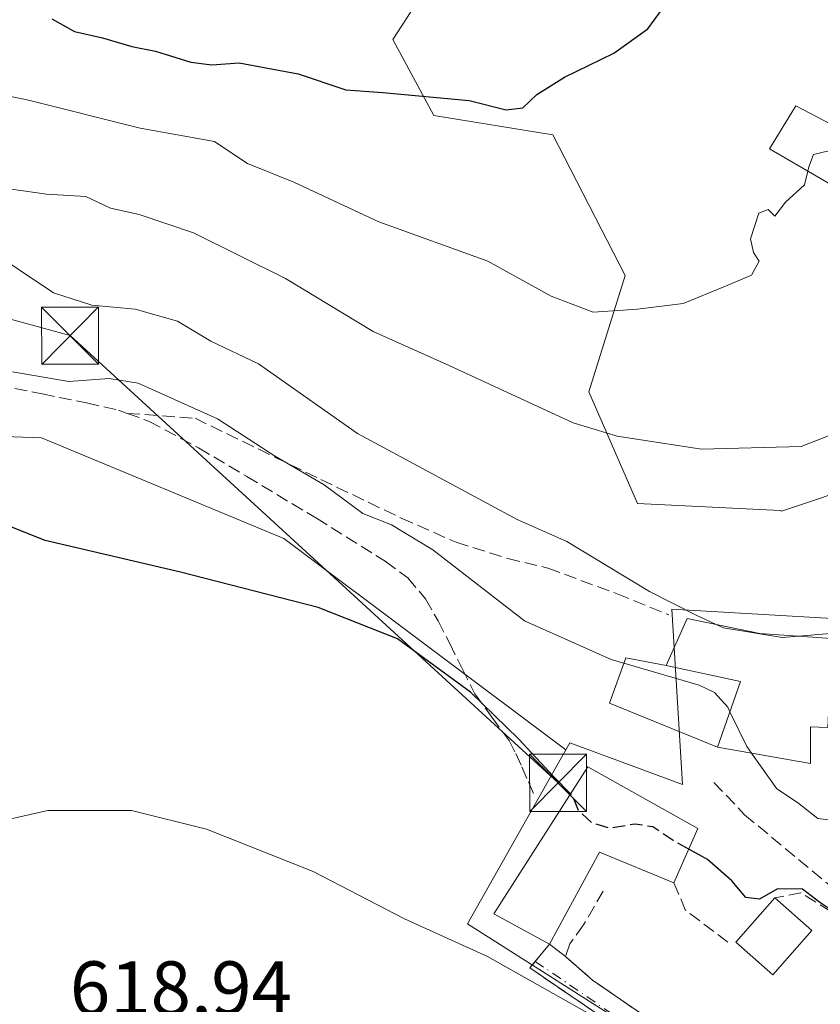
# Model space of a CAD drawing. Units: metres. Extents: x 630974 to 634422, y 4748187 to 4750566.
# Drawn here: x 632163 to 632268, y 4748893 to 4749022 of the extents above; entities that cross this region are included whole.
import ezdxf

# ---------------------------------------------------------------- set-up
doc = ezdxf.new("R2010")
doc.units = ezdxf.units.M
doc.header["$MEASUREMENT"] = 0
doc.linetypes.add('DGN Style 3', pattern=[2.307223458686699, 1.648016756204785, -0.6592067024819142])
doc.linetypes.add('DGN Style 4', pattern=[2.6384748266838614, 1.318413404963828, -0.6592067024819142, 0.001648016756204785, -0.6592067024819142])
for name, color, linetype, lineweight in [('Corriente natural lineal oculto', 9, 'DGN Style 4', 13), ('Curva de nivel maestra', 30, 'Continuous', 30), ('Curva de nivel maestra oculto', 30, 'DGN Style 3', 30), ('Curva de nivel normal', 30, 'Continuous', 0), ('Edificación Cxs', 1, 'Continuous', 13), ('Edificación ligera', 1, 'Continuous', 0), ('Edificación ligera Cxs', 1, 'Continuous', 0), ('Matorral CxS', 135, 'Continuous', 0), ('Núcleo urbano CxS', 7, 'Continuous', 0), ('Obra de contención lineal', 1, 'DGN Style 3', 13), ('Prado CxS', 92, 'Continuous', 0), ('Rótulo de punto de cota en terreno', 7, 'Continuous', 0), ('Senda', 7, 'DGN Style 3', 0), ('Tendido', 6, 'Continuous', 0), ('Torre de tendido puntual', 7, 'Continuous', 0), ('Vía urbana Cxs', 4, 'Continuous', 0), ('Vía urbana eje', 4, 'DGN Style 4', 0)]:
    doc.layers.add(name, color=color, linetype=linetype, lineweight=lineweight)
doc.styles.add('Style-Arial', font='txt')

# ---------------------------------------------------------------- blocks, each defined once
blk = doc.blocks.new('*U14')
at = {"layer": 'Prado CxS', "color": 92, "linetype": 'Continuous', "lineweight": 0}
blk.add_polyline3d([(632268.5669, 4748959.538100001, 639.4207000000024), (632263.1668999996, 4748957.726299999, 639.319399999993), (632263.0059000002, 4748957.797300001, 639.3277999999991), (632244.2389000002, 4748958.752699999, 638.6600999999937), (632237.8771000003, 4748973.3937, 641.2939999999944), (632242.6485000001, 4748988.670700001, 645.9809999999999), (632233.1069, 4749007.1305, 649.3650999999954), (632217.5198999997, 4749009.676700001, 649.7652999999991), (632212.0979000004, 4749019.6479, 652.4793999999965), (632219.2275, 4749030.626700001, 653.9361000000063)], dxfattribs=at)
blk = doc.blocks.new('*U19')
at = {"layer": 'Núcleo urbano CxS', "color": 7, "linetype": 'Continuous', "lineweight": 0}
blk.add_polyline3d([(632262.7565000001, 4748877.6031, 620.5849000000017), (632221.9206999998, 4748903.532099999, 620.7372000000032), (632234.8356999997, 4748926.382099999, 626.9814000000042), (632235.3479000004, 4748927.2883, 627.4811999999947), (632244.6032999996, 4748923.888900001, 628.3089999999938), (632250.1470999997, 4748921.852700001, 628.3015000000014), (632248.7745000003, 4748944.8477, 634.8632999999973), (632281.9073000001, 4748942.951099999, 634.9691000000021)], dxfattribs=at)
blk = doc.blocks.new('*U21')
at = {"layer": 'Matorral CxS', "color": 135, "linetype": 'Continuous', "lineweight": 0}
blk.add_polyline3d([(632219.2275, 4749030.626700001, 653.9361000000063), (632212.0979000004, 4749019.6479, 652.4793999999965), (632217.5198999997, 4749009.676700001, 649.7652999999991), (632233.1069, 4749007.1305, 649.3650999999954), (632242.6485000001, 4748988.670700001, 645.9809999999999), (632237.8771000003, 4748973.3937, 641.2939999999944), (632244.2389000002, 4748958.752699999, 638.6600999999937), (632263.0059000002, 4748957.797300001, 639.3277999999991), (632263.1668999996, 4748957.726299999, 639.319399999993), (632268.5669, 4748959.538100001, 639.4207000000024), (632275.7518999996, 4748962.1983, 638.8371999999945), (632283.6728999997, 4748952.224300001, 636.3827000000019), (632281.9073000001, 4748942.951099999, 634.9691000000021), (632248.7745000003, 4748944.8477, 634.8632999999973), (632250.1470999997, 4748921.852700001, 628.3015000000014), (632244.6032999996, 4748923.888900001, 628.3089999999938), (632235.3479000004, 4748927.2883, 627.4811999999947), (632234.8356999997, 4748926.382099999, 626.9814000000042), (632197.7812999999, 4748954.158700001, 626.7758999999933), (632165.9643000001, 4748967.3453, 626.8723999999929), (632135.4710999997, 4748968.470899999, 625.5179999999964)], dxfattribs=at)
blk = doc.blocks.new('*U23')
at = {"layer": 'Vía urbana Cxs', "color": 4, "linetype": 'Continuous', "lineweight": 0}
blk.add_polyline3d([(632240.0500999996, 4748890.970100001, 620.6248999999953), (632230.1001000004, 4748897.7501, 621.703999999998), (632232.7100999998, 4748900.880100001, 625.8475000000036), (632234.7801000001, 4748899.2601, 623.6016999999993), (632238.3201000001, 4748896.1601, 621.9018000000069), (632264.6001000004, 4748878.100099999, 622.8046000000032)], dxfattribs=at)
blk = doc.blocks.new('5TTEND')
at = {"layer": 'Corriente natural lineal oculto', "color": 7, "linetype": 'Continuous', "lineweight": 0}
for p, q in [((-0.375, 0.3754), (0.375, -0.3746)), ((0.3720000000000001, 0.3784000000000001), (-0.3720000000000001, -0.3776))]:
    blk.add_line(p, q, dxfattribs=at)
at = {"layer": 'Corriente natural lineal oculto', "color": 7, "linetype": 'Continuous', "lineweight": 0, "flags": 128}
blk.add_lwpolyline([(-0.375, -0.3746), (0.375, -0.3746), (0.375, 0.3754), (-0.375, 0.3754), (-0.3720000000000001, -0.3776)], dxfattribs=at)

msp = doc.modelspace()

# ---------------------------------------------------------------- linework, layer by layer
at = {"layer": 'Curva de nivel maestra', "color": 30, "linetype": 'Continuous', "lineweight": 30, "flags": 128}
for points, elevation in [([(632167.3399999999, 4749022.370100001), (632170.3099999997, 4749020.710100001), (632173.9900000002, 4749019.870100001), (632177.8499999996, 4749018.7601), (632180.9400000004, 4749018.140100001), (632185.5800000001, 4749016.670100001), (632188.3300000001, 4749016.340100001), (632191.9299999997, 4749016.5801), (632199.6699999999, 4749015.170100001), (632205.9299999997, 4749013.050100001), (632210.8200000003, 4749012.710100001), (632222.1200000001, 4749011.670100001), (632227.0199999996, 4749010.420100001), (632229.1699999999, 4749010.710100001), (632231.0099999999, 4749012.450099999), (632234.6799999997, 4749014.720100001), (632241.1399999997, 4749017.880100001), (632245.5999999996, 4749021.0601), (632249.7599999999, 4749026.780099999)], 650), ([(632235.4595999997, 4748920.6194), (632233.25, 4748922.8201), (632228.6299999999, 4748927.840100001), (632222.2999999998, 4748933.940099999), (632212.7100000001, 4748940.950099999), (632202.3200000003, 4748945.090100001), (632184.2400000002, 4748949.710100001), (632166.4500000002, 4748953.890100001), (632157.2999999998, 4748957.5101)], 625), ([(632296.1425000001, 4748899.074100001), (632294.0700000003, 4748896.360099999), (632290.5, 4748895.700099999), (632287.2699999996, 4748896.8201), (632282.8300000001, 4748900.630100001), (632279.9100000003, 4748901.9301), (632275.9900000002, 4748902.4101), (632271.2100000001, 4748904.340100001), (632268.2000000002, 4748906.3201), (632265.9000000004, 4748908.090100001), (632262.6200000001, 4748908.140100001), (632260.2800000003, 4748906.7601), (632258.4800000006, 4748907.0101), (632256.6600000003, 4748909.200099999), (632253.4500000002, 4748912.0001), (632250.9901999999, 4748913.346700001)], 625)]:
    msp.add_lwpolyline(points, dxfattribs=dict(at, elevation=elevation))
at = {"layer": 'Curva de nivel maestra oculto', "color": 30, "linetype": 'DGN Style 3', "lineweight": 30, "elevation": 625, "flags": 128}
msp.add_lwpolyline([(632250.9901999999, 4748913.346700001), (632248.9199999999, 4748914.4801), (632246.2599999999, 4748916.280099999), (632243.9100000003, 4748916.630100001), (632240.5700000003, 4748916.0801), (632238.2199999997, 4748916.8201), (632236.4800000006, 4748918.420100001), (632235.7199999997, 4748920.360099999), (632235.4595999997, 4748920.6194)], dxfattribs=at)
at = {"layer": 'Curva de nivel normal', "color": 30, "linetype": 'Continuous', "lineweight": 0, "flags": 128}
for points, elevation in [([(632089.5099999999, 4749024.779999999), (632098.4800000006, 4749022.02), (632109.7699999996, 4749017.980000001), (632121.3499999996, 4749014.350000001), (632129.0800000001, 4749010.939999999), (632134.2400000002, 4749009.060000001), (632140.7400000002, 4749006.279999999), (632152.6299999999, 4749002.74), (632160.0800000001, 4749000.289999999), (632166.6299999999, 4748999.34), (632171.8099999997, 4748999.029999999), (632175.0499999998, 4748997.52), (632178.7800000003, 4748996.689999999), (632185.9299999997, 4748994.26), (632198, 4748988.300000001), (632209.5099999999, 4748981.33), (632219.5999999996, 4748976.789999999), (632235.7800000003, 4748969.32), (632241.5899999999, 4748967.57), (632252.6699999999, 4748965.880000001), (632265.7300000006, 4748966.199999999), (632270.7699999996, 4748968.199999999), (632274.1578000003, 4748969.825300001)], 640), ([(632266.6327000001, 4749002.366599999), (632266.2000000002, 4749000.560000001), (632263.6699999999, 4748998.32), (632262.29, 4748996.449999999), (632261.4100000003, 4748997.34), (632260.2000000002, 4748996.84), (632259.0999999996, 4748993.5), (632259.4900000002, 4748991.699999999), (632260.25, 4748990.560000001), (632259.2199999997, 4748988.720000001), (632255.7999999998, 4748987.27), (632250.2400000002, 4748984.980000001), (632244.2400000002, 4748984.24), (632238.4100000003, 4748983.880000001), (632232.9100000003, 4748985.960000001), (632224.5899999999, 4748990.560000001), (632210.29, 4748995.730000001), (632199.0899999999, 4749000.939999999), (632193.04, 4749003.359999999), (632191.0899999999, 4749004.630000001), (632188.7000000002, 4749006.26), (632178.9100000003, 4749008.01), (632164.2400000002, 4749011.710000001), (632156.6600000003, 4749013.289999999)], 645), ([(632273.2444000002, 4749006.649900001), (632271.5700000003, 4749005.550000001), (632267.3499999996, 4749004.57), (632266.7699999996, 4749002.939999999), (632266.6327000001, 4749002.366599999)], 645), ([(632158.5999999996, 4748992.350000001), (632167.54, 4748986.41), (632172.5800000001, 4748984.800000001), (632178.2599999999, 4748984.26), (632183.8200000003, 4748982.680000001), (632188.2300000006, 4748980.060000001), (632194.4900000002, 4748977.07), (632207.4800000006, 4748967.91), (632228.4299999997, 4748956.640000001), (632234.9699999997, 4748953.76), (632245.8399999999, 4748947.16), (632251.9699999997, 4748944.050000001), (632254.5788000004, 4748942.851600001)], 635), ([(632162.1699999999, 4748976.01), (632169.5599999997, 4748974.77), (632174.8499999996, 4748975.15), (632178.6500000004, 4748974.550000001), (632189.0999999996, 4748969.850000001), (632196.5899999999, 4748964.99), (632203.0800000001, 4748961.17), (632208.1900000004, 4748957.4), (632211.9500000002, 4748955.949999999), (632217.3600000005, 4748952.630000001), (632229.4199999999, 4748943.34), (632240.7999999998, 4748938.24), (632252.3300000001, 4748934.869999999), (632254.3799999999, 4748933.930000001), (632256.0999999996, 4748931.980000001), (632256.3874000004, 4748931.385700001)], 630), ([(632265.4175000006, 4748941.303200001), (632269.0800000001, 4748941.609999999), (632276.0599999997, 4748941.730000001), (632279.1100000005, 4748942.960000001), (632281.6600000003, 4748945.92), (632284.1500000004, 4748946.960000001), (632285.4346000003, 4748946.562799999)], 635), ([(632254.5788000004, 4748942.851600001), (632255.54, 4748942.41), (632263.2300000006, 4748941.119999999), (632265.4175000006, 4748941.303200001)], 635), ([(632256.3874000004, 4748931.385700001), (632258.5999999996, 4748926.810000001), (632259.2122999999, 4748925.948999999)], 630), ([(632259.2122999999, 4748925.948999999), (632262.54, 4748921.27), (632265.2800000003, 4748919.49), (632267.9199999999, 4748917.350000001), (632271.8499999996, 4748916.91), (632277.4299999997, 4748920.730000001), (632280.7100000001, 4748921.779999999), (632283.7669000003, 4748920.603700001)], 630), ([(632157.8799999999, 4748916.390000001), (632166.7800000003, 4748918.4), (632177.7699999996, 4748918.4), (632187.6399999997, 4748915.949999999), (632201.6600000003, 4748910.4), (632213.6500000004, 4748904.199999999), (632224.54, 4748899.26), (632239.6799999997, 4748890.730000001)], 620)]:
    msp.add_lwpolyline(points, dxfattribs=dict(at, elevation=elevation))
at = {"layer": 'Edificación Cxs', "color": 1, "linetype": 'Continuous', "lineweight": 13, "flags": 128}
for points, elevation in [([(632269.3601000002, 4748932.1601), (632269.2301000003, 4748929.3301), (632266.9801000003, 4748929.4001), (632266.9600999998, 4748924.590100001), (632254.7600999996, 4748926.7301), (632257.7801000001, 4748935.370100001), (632248.0301000001, 4748937.440099999), (632250.7801000001, 4748943.640100001), (632260.3201000001, 4748941.6601), (632269.7500999998, 4748941.0001), (632269.5701000001, 4748936.950099999)], 638.5672999999953), ([(632252.1901000004, 4748916.050100001), (632249.0301000001, 4748908.9301), (632239.2401000002, 4748912.960100001), (632232.7100999998, 4748900.880100001), (632225.3701, 4748904.840100001), (632237.7301000003, 4748924.170100001)], 629.5622000000002)]:
    msp.add_lwpolyline(points, close=True, dxfattribs=dict(at, elevation=elevation))
at = {"layer": 'Edificación Cxs', "color": 1, "linetype": 'Continuous', "lineweight": 13, "extrusion": (-0.4545335621706987, -0.2920019835942707, 0.8415070305335702), "elevation": -1673543.570156765, "flags": 128}
msp.add_lwpolyline([(-3653754.660542341, 2607945.622661034), (-3653760.297461566, 2607954.191532614), (-3653767.308902028, 2607945.772962887)], dxfattribs=at)
at = {"layer": 'Edificación Cxs', "color": 1, "linetype": 'Continuous', "lineweight": 13, "extrusion": (-0.1270355252030236, -0.2862319429065742, 0.9497016637851697), "elevation": -1439013.052919895, "flags": 128}
msp.add_lwpolyline([(-1348561.490803234, 4366070.340347968), (-1348561.490803234, 4366062.138049145)], dxfattribs=at)
at = {"layer": 'Edificación Cxs', "color": 1, "linetype": 'Continuous', "lineweight": 13, "extrusion": (0.09862525167932591, -0.2121562985497449, 0.9722462469543718), "elevation": -944546.6448650867, "flags": 128}
msp.add_lwpolyline([(2575218.872149025, 3927843.511452457), (2575211.693353039, 3927851.514960716), (2575200.679612399, 3927843.079327124)], dxfattribs=at)
at = {"layer": 'Edificación Cxs', "color": 1, "linetype": 'Continuous', "lineweight": 13, "extrusion": (0.1251406904069468, -0.1102062046922258, 0.9859991886669116), "elevation": -443618.7419256148, "flags": 128}
msp.add_lwpolyline([(3981770.769242664, 2626894.969992649), (3981770.769242664, 2626888.402081029)], dxfattribs=at)
at = {"layer": 'Edificación Cxs', "color": 1, "linetype": 'Continuous', "lineweight": 13}
for points in [[(632273.3201000001, 4749006.610099999, 648.5359000000026), (632270.1700999998, 4749000.3201, 647.3945999999996), (632261.5800999999, 4749005.290100001, 647.4499999999971), (632265.0601000005, 4749010.970100001, 648.7948000000034), (632273.3201000001, 4749006.610099999, 648.5359000000026)], [(632248.0301000001, 4748937.440099999, 634.0191999999952), (632250.7801000001, 4748943.640100001, 637.702099999995), (632260.3201000001, 4748941.6601, 637.7734999999957), (632269.7500999998, 4748941.0001, 638.3965999999928), (632269.5701000001, 4748936.950099999, 637.6298999999999), (632269.3601000002, 4748932.1601, 637.0911999999954), (632269.2301000003, 4748929.3301, 636.4716000000044), (632266.9801000003, 4748929.4001, 638.3794999999955), (632266.9600999998, 4748924.590100001, 635.5268999999971), (632254.7600999996, 4748926.7301, 633.9379999999946)], [(632232.7100999998, 4748900.880100001, 625.8475000000036), (632225.3701, 4748904.840100001, 624.3815000000031), (632237.7301000003, 4748924.170100001, 629.5622000000003), (632252.1901000004, 4748916.050100001, 628.517200000002)], [(632267.1601, 4748902.670100001, 626.2164000000049), (632262.0201000003, 4748896.850099999, 625.3898999999947), (632257.1700999998, 4748901.140100001, 624.8671999999933), (632262.3000999996, 4748906.950099999, 627.3116000000009)]]:
    msp.add_polyline3d(points, dxfattribs=at)
for points in [[(632273.3201000001, 4749006.610099999, 648.7948000000034), (632270.1700999998, 4749000.3201, 648.7948000000034), (632261.5800999999, 4749005.290100001, 648.7948000000034), (632265.0601000005, 4749010.970100001, 648.7948000000034)], [(632267.1601, 4748902.670100001, 627.3116000000009), (632262.0201000003, 4748896.850099999, 627.3116000000009), (632257.1700999998, 4748901.140100001, 627.3116000000009), (632262.3000999996, 4748906.950099999, 627.3116000000009)]]:
    msp.add_3dface(points, dxfattribs=at)
at = {"layer": 'Edificación ligera', "color": 1, "linetype": 'Continuous', "lineweight": 0, "extrusion": (-0.4545335621706987, -0.2920019835942707, 0.8415070305335702), "elevation": -1673543.570156765, "flags": 128}
msp.add_lwpolyline([(-3653754.660542341, 2607945.622661034), (-3653760.297461566, 2607954.191532614), (-3653767.308902028, 2607945.772962887)], dxfattribs=at)
at = {"layer": 'Edificación ligera', "color": 1, "linetype": 'Continuous', "lineweight": 0}
msp.add_polyline3d([(632254.7600999996, 4748926.7301, 633.9379999999946), (632240.5528999995, 4748932.502400001, 629.1178999999975), (632242.7225000003, 4748938.482000001, 631.357600000003), (632248.0301000001, 4748937.440099999, 634.0191999999952)], dxfattribs=at)
at = {"layer": 'Edificación ligera Cxs', "color": 1, "linetype": 'Continuous', "lineweight": 0, "elevation": 638.5672999999952, "flags": 128}
msp.add_lwpolyline([(632248.0301000001, 4748937.440099999), (632257.7801000001, 4748935.370100001), (632254.7600999996, 4748926.7301), (632240.5528999995, 4748932.502400001), (632242.7225000003, 4748938.482000001)], close=True, dxfattribs=at)
at = {"layer": 'Matorral CxS', "color": 135, "linetype": 'Continuous', "lineweight": 0}
for points in [[(631893.1793000001, 4749034.013900001, 629.1362999999983), (631952.9625000004, 4749016.513699999, 628.0896999999968), (632000.6536999998, 4749004.671700001, 627.5503000000026), (632041.9669000005, 4748998.515900001, 627.9792000000016), (632076.2991000004, 4748991.056100001, 627.3329999999987), (632113.8410999998, 4748975.990499999, 626.0714000000007), (632135.4710999997, 4748968.470899999, 625.5179999999964), (632165.9643000001, 4748967.3453, 626.8723999999929), (632197.7812999999, 4748954.158700001, 626.7758999999933), (632234.8356999997, 4748926.382099999, 626.9814000000042)], [(632219.2275, 4749030.626700001, 653.9361000000063), (632212.0979000004, 4749019.6479, 652.4793999999965), (632217.5198999997, 4749009.676700001, 649.7652999999991), (632233.1069, 4749007.1305, 649.3650999999954), (632242.6485000001, 4748988.670700001, 645.9809999999999), (632237.8771000003, 4748973.3937, 641.2939999999944), (632244.2389000002, 4748958.752699999, 638.6600999999937), (632263.0059000002, 4748957.797300001, 639.3277999999991), (632263.1668999996, 4748957.726299999, 639.319399999993), (632268.5669, 4748959.538100001, 639.4207000000024), (632275.7518999996, 4748962.1983, 638.8371999999945)], [(632275.7518999996, 4748962.1983, 638.8371999999945), (632283.6728999997, 4748952.224300001, 636.3827000000019), (632281.9073000001, 4748942.951099999, 634.9691000000021), (632248.7745000003, 4748944.8477, 634.8632999999973), (632250.1470999997, 4748921.852700001, 628.3015000000014), (632244.6032999996, 4748923.888900001, 628.3089999999938), (632235.3479000004, 4748927.2883, 627.4811999999947), (632234.8356999997, 4748926.382099999, 626.9814000000042)]]:
    msp.add_polyline3d(points, dxfattribs=at)
at = {"layer": 'Núcleo urbano CxS', "color": 7, "linetype": 'Continuous', "lineweight": 0, "extrusion": (-0.121547284434141, -0.1971398735994921, 0.9728114554649644), "elevation": -1012439.239416204, "flags": 128}
msp.add_lwpolyline([(-1954159.379089874, 4255379.063114012), (-1954158.380404792, 4255352.101801233), (-1954110.012374488, 4255351.444197708)], dxfattribs=at)
at = {"layer": 'Núcleo urbano CxS', "color": 7, "linetype": 'Continuous', "lineweight": 0}
msp.add_polyline3d([(632275.7518999996, 4748962.1983, 638.8371999999945), (632283.6728999997, 4748952.224300001, 636.3827000000019), (632281.9073000001, 4748942.951099999, 634.9691000000021), (632248.7745000003, 4748944.8477, 634.8632999999973), (632250.1470999997, 4748921.852700001, 628.3015000000014), (632244.6032999996, 4748923.888900001, 628.3089999999938), (632235.3479000004, 4748927.2883, 627.4811999999947), (632234.8356999997, 4748926.382099999, 626.9814000000042)], dxfattribs=at)
at = {"layer": 'Obra de contención lineal', "color": 1, "linetype": 'DGN Style 3', "lineweight": 13, "extrusion": (-0.2480698356317429, -0.3820243160609024, 0.8902352377814753), "elevation": -1970483.35753144, "flags": 128}
msp.add_lwpolyline([(-2056035.921050144, 3852503.975767017), (-2056032.71876173, 3852501.530108637), (-2056025.180984577, 3852500.907497581)], dxfattribs=at)
at = {"layer": 'Obra de contención lineal', "color": 1, "linetype": 'DGN Style 3', "lineweight": 13}
for points in [[(632239.7401000002, 4748907.840100001, 625.8840999999958), (632237.1700999998, 4748903.4001, 625.1312000000034), (632235.3701, 4748900.9101, 624.7041999999929), (632234.7801000001, 4748899.2601, 623.6016999999993), (632238.3201000001, 4748896.1601, 621.9018000000069), (632264.6001000004, 4748878.100099999, 622.8046000000032), (632266.3000999996, 4748877.340100001, 624.0837000000029)], [(632277.9801000003, 4748899.890100001, 625.3157000000066), (632273.5301000001, 4748902.700099999, 626.0458000000071), (632265.7200999996, 4748907.630100001, 627.8683000000019), (632262.3000999996, 4748906.950099999, 627.3116000000009)], [(632232.7100999998, 4748900.880100001, 625.8475000000036), (632230.1001000004, 4748897.7501, 621.703999999998), (632240.0500999996, 4748890.970100001, 620.6248999999953), (632247.6001000004, 4748885.9901, 620.499299999996), (632255.3701, 4748880.190099999, 620.8984999999957), (632261.2801000001, 4748875.590100001, 620.8565999999992), (632268.4200999998, 4748870.690099999, 621.5385999999999), (632273.3701, 4748868.130100001, 621.2142000000022), (632277.8000999996, 4748866.470100001, 621.1000000000058), (632283.0500999996, 4748864.3101, 620.9741999999969), (632285.6401000004, 4748862.610099999, 620.2069000000047), (632288.8501000004, 4748860.3101, 619.4324000000051), (632291.8800999997, 4748856.0701, 619.3401000000014)]]:
    msp.add_polyline3d(points, dxfattribs=at)
at = {"layer": 'Prado CxS', "color": 92, "linetype": 'Continuous', "lineweight": 0, "extrusion": (-0.121547284434141, -0.1971398735994921, 0.9728114554649644), "elevation": -1012439.239416204, "flags": 128}
msp.add_lwpolyline([(-1954159.379089874, 4255379.063114012), (-1954158.380404792, 4255352.101801233), (-1954110.012374488, 4255351.444197708)], dxfattribs=at)
at = {"layer": 'Prado CxS', "color": 92, "linetype": 'Continuous', "lineweight": 0}
for points in [[(631893.1793000001, 4749034.013900001, 629.1362999999983), (631952.9625000004, 4749016.513699999, 628.0896999999968), (632000.6536999998, 4749004.671700001, 627.5503000000026), (632041.9669000005, 4748998.515900001, 627.9792000000016), (632076.2991000004, 4748991.056100001, 627.3329999999987), (632113.8410999998, 4748975.990499999, 626.0714000000007), (632135.4710999997, 4748968.470899999, 625.5179999999964), (632165.9643000001, 4748967.3453, 626.8723999999929), (632197.7812999999, 4748954.158700001, 626.7758999999933), (632234.8356999997, 4748926.382099999, 626.9814000000042)], [(632219.2275, 4749030.626700001, 653.9361000000063), (632212.0979000004, 4749019.6479, 652.4793999999965), (632217.5198999997, 4749009.676700001, 649.7652999999991), (632233.1069, 4749007.1305, 649.3650999999954), (632242.6485000001, 4748988.670700001, 645.9809999999999), (632237.8771000003, 4748973.3937, 641.2939999999944), (632244.2389000002, 4748958.752699999, 638.6600999999937), (632263.0059000002, 4748957.797300001, 639.3277999999991), (632263.1668999996, 4748957.726299999, 639.319399999993), (632268.5669, 4748959.538100001, 639.4207000000024), (632275.7518999996, 4748962.1983, 638.8371999999945)], [(632135.4710999997, 4748968.470899999, 625.5179999999964), (632165.9643000001, 4748967.3453, 626.8723999999929), (632197.7812999999, 4748954.158700001, 626.7758999999933), (632234.8356999997, 4748926.382099999, 626.9814000000042), (632221.9206999998, 4748903.532099999, 620.7372000000032), (632262.7565000001, 4748877.6031, 620.5849000000017)]]:
    msp.add_polyline3d(points, dxfattribs=at)
at = {"layer": 'Senda', "color": 7, "linetype": 'DGN Style 3', "lineweight": 0}
for points in [[(632160.1901000004, 4748974.290100001, 629.8258999999962), (632166.0401, 4748973.120100001, 629.7523999999976), (632171.8901000004, 4748971.940099999, 629.3081999999995), (632176.0800999999, 4748970.9901, 629.2360000000045), (632177.2260999996, 4748970.573100001, 629.2014999999956), (632180.1201, 4748969.520099999, 629.2807999999932), (632186.6101000002, 4748966.030099999, 628.8720999999932), (632192.9200999998, 4748962.280099999, 628.5817999999999), (632202.0701000001, 4748956.800100001, 628.4566000000051), (632211.1201, 4748951.140100001, 628.3868999999977), (632214.0701000001, 4748948.970100001, 628.3427999999985), (632216.4200999998, 4748946.220100001, 628.0356999999931), (632218.0601000005, 4748943.3101, 627.5268000000069), (632219.5900999998, 4748940.350099999, 627.5237999999954), (632221.2200999996, 4748937.050100001, 627.4599000000017), (632222.8701, 4748933.7601, 627.2136000000028), (632225.1201, 4748930.6801, 628.8810999999987), (632227.3800999997, 4748927.600099999, 630.6284000000014), (632228.2701000003, 4748925.890100001, 629.5124999999971), (632229.0701000001, 4748924.1501, 628.2317999999941), (632229.9301000005, 4748922.170100001, 626.9824999999983), (632230.7801000001, 4748920.190099999, 626.4777000000031)], [(632177.2260999996, 4748970.573100001, 629.2014999999956), (632186.1344999997, 4748969.934900001, 630.4162999999971), (632202.6445000004, 4748961.8917, 630.4704999999958), (632213.2279000003, 4748956.811699999, 632.6995000000024), (632220.4244999997, 4748953.636700001, 634.4787999999971), (632227.1979, 4748951.519900001, 636.3889999999956), (632232.4895000001, 4748950.2499, 634.0777999999991), (632241.5913000006, 4748946.863299999, 634.272100000002), (632248.3645000001, 4748944.1117, 636.1579999999958)], [(632254.2912999997, 4748922.098300001, 629.8319999999949), (632258.3129000004, 4748917.864900001, 629.6667000000016), (632269.5312999999, 4748908.5515, 628.9388000000035), (632273.3476999998, 4748905.506999999, 627.1993999999977)]]:
    msp.add_polyline3d(points, dxfattribs=at)
at = {"layer": 'Tendido', "color": 6, "linetype": 'Continuous', "lineweight": 0}
msp.add_polyline3d([(632032.9896000001, 4749016.9636, 635.2082999999984), (632097.7465000004, 4749000.427100001, 632.7066999999952), (632169.7133, 4748980.7817, 634.1889999999985), (632233.8086999999, 4748922.0441, 628.6122000000032)], dxfattribs=at)
at = {"layer": 'Vía urbana Cxs', "color": 4, "linetype": 'Continuous', "lineweight": 0, "extrusion": (0.5115492286652541, -0.4003428749293405, 0.760291371215861), "elevation": -1577294.649451165, "flags": 128}
msp.add_lwpolyline([(4129433.433945771, 1847078.575438414), (4129433.433945771, 1847075.118139231)], dxfattribs=at)
at = {"layer": 'Vía urbana Cxs', "color": 4, "linetype": 'Continuous', "lineweight": 0}
for points in [[(632291.8800999997, 4748856.0701, 619.3401000000014), (632289.8683000002, 4748858.885299999, 619.2862000000023), (632288.8501000004, 4748860.3101, 619.4324000000051), (632285.6401000004, 4748862.610099999, 620.2069000000047), (632283.0500999996, 4748864.3101, 620.9741999999969), (632277.8000999996, 4748866.470100001, 621.1000000000058), (632273.3701, 4748868.130100001, 621.2142000000022), (632268.4200999998, 4748870.690099999, 621.5385999999999), (632261.2801000001, 4748875.590100001, 620.8565999999992), (632258.4588000001, 4748877.786, 620.5694999999978), (632255.3701, 4748880.190099999, 620.8984999999957), (632247.6001000004, 4748885.9901, 620.499299999996), (632240.0500999996, 4748890.970100001, 620.6248999999953), (632230.1001000004, 4748897.7501, 621.703999999998), (632232.7100999998, 4748900.880100001, 625.8475000000036)], [(632234.7801000001, 4748899.2601, 623.6016999999993), (632238.3201000001, 4748896.1601, 621.9018000000069), (632264.6001000004, 4748878.100099999, 622.8046000000032), (632266.3000999996, 4748877.340100001, 624.0837000000029)]]:
    msp.add_polyline3d(points, dxfattribs=at)
at = {"layer": 'Vía urbana eje', "color": 4, "linetype": 'DGN Style 4', "lineweight": 0, "extrusion": (0.5630805660849647, 0.8264020051788318, 4.397546860206428e-05), "elevation": 4280496.237506862, "flags": 128}
msp.add_lwpolyline([(2151535.705645228, 434.6076725265004), (2151531.918902406, 433.4713725253889), (2151499.704458241, 432.715372524664)], dxfattribs=at)

# ---------------------------------------------------------------- block references
at = {"layer": 'Matorral CxS', "color": 135, "linetype": 'Continuous', "lineweight": 0}
msp.add_blockref('*U21', (0, 0), dxfattribs=at)
at = {"layer": 'Núcleo urbano CxS', "color": 7, "linetype": 'Continuous', "lineweight": 0}
msp.add_blockref('*U19', (0, 0), dxfattribs=at)
at = {"layer": 'Prado CxS', "color": 92, "linetype": 'Continuous', "lineweight": 0}
msp.add_blockref('*U14', (0, 0), dxfattribs=at)
at = {"layer": 'Torre de tendido puntual', "color": 7, "linetype": 'Continuous', "lineweight": 0, "xscale": 10, "yscale": 10, "zscale": 10}
for p in [(632169.7133, 4748980.7817, 634.1889999999985), (632233.8086999999, 4748922.0441, 628.6122000000032)]:
    msp.add_blockref('5TTEND', p, dxfattribs=at)
at = {"layer": 'Vía urbana Cxs', "color": 4, "linetype": 'Continuous', "lineweight": 0}
msp.add_blockref('*U23', (0, 0), dxfattribs=at)

# ---------------------------------------------------------------- texts
at = {"layer": 'Rótulo de punto de cota en terreno', "color": 7, "linetype": 'Continuous', "lineweight": 0, "style": 'Style-Arial'}
msp.add_text('618,94', height=7.000000000000002, dxfattribs=at).set_placement((632169.6978000002, 4748891.607799999))

doc.saveas('drawing.dxf')
